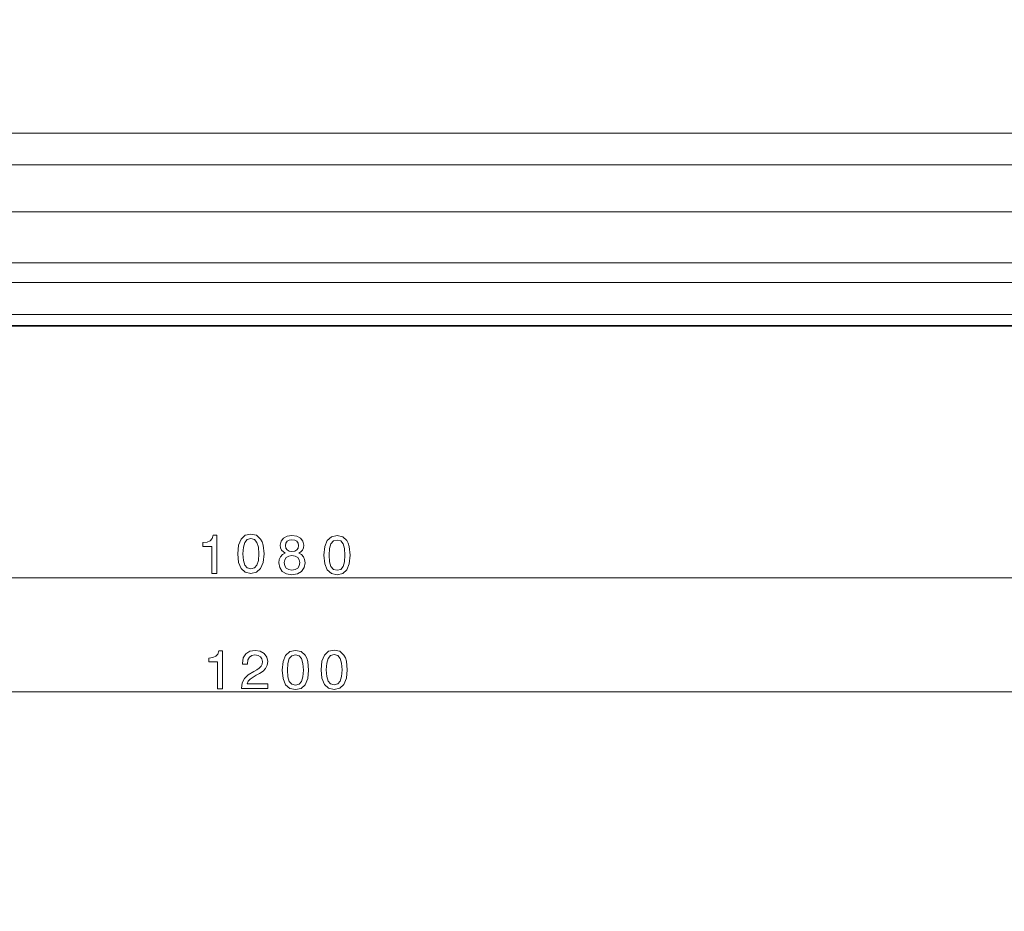
# Model space of a CAD drawing. Units: centimetres. Extents: x -90 to 90, y -148 to 149.
# Drawn here: x -8 to 43, y 5 to 51 of the extents above; entities that cross this region are included whole.
import ezdxf
from ezdxf.lldxf.tags import DXFTag

# ---------------------------------------------------------------- set-up
doc = ezdxf.new("R2010")
doc.units = ezdxf.units.CM
doc.header["$MEASUREMENT"] = 0
doc.layers.add('Quote numeri', color=7, linetype='Continuous')
tags = doc.linetypes.add('New Line52', pattern=[15, 12, -3]).pattern_tags.tags
tags[6:7] = [DXFTag(74, 4), DXFTag(75, 0), DXFTag(340, '0'), DXFTag(46, 1.0), DXFTag(50, 0.0), DXFTag(44, 0.0), DXFTag(45, 0.0)]
tags[4:5] = [DXFTag(74, 4), DXFTag(75, 0), DXFTag(340, '0'), DXFTag(46, 1.0), DXFTag(50, 0.0), DXFTag(44, 0.0), DXFTag(45, 0.0)]
tags = doc.linetypes.add('New Line84', pattern=[15, 12, -3]).pattern_tags.tags
tags[6:7] = [DXFTag(74, 4), DXFTag(75, 0), DXFTag(340, '0'), DXFTag(46, 1.0), DXFTag(50, 0.0), DXFTag(44, 0.0), DXFTag(45, 0.0)]
tags[4:5] = [DXFTag(74, 4), DXFTag(75, 0), DXFTag(340, '0'), DXFTag(46, 1.0), DXFTag(50, 0.0), DXFTag(44, 0.0), DXFTag(45, 0.0)]

msp = doc.modelspace()

# ---------------------------------------------------------------- linework, layer by layer
at = {"layer": 'Quote numeri', "color": 253, "lineweight": 9}
msp.add_open_spline([(89.99967, -148.49794), (89.99967, -148.49794), (89.99967, -135.99794), (89.99967, -135.99794), (89.99967, -135.99794), (89.99967, -135.99794), (-85.00031, -135.99794), (-85.00031, -135.99794), (-85.00031, -135.99794), (-85.00031, -135.99794), (-90.00031, -135.99794), (-90.00031, -135.99794), (-90.00031, -135.99794), (-90.00031, -135.99794), (-90.00031, 126.00204), (-90.00031, 126.00204), (-90.00031, 126.00204), (-90.00031, 126.00204), (-85.00031, 126.00204), (-85.00031, 126.00204), (-85.00031, 126.00204), (-85.00031, 126.00204), (89.99967, 126.00204), (89.99967, 126.00204), (89.99967, 126.00204), (89.99967, 126.00204), (89.99967, 148.50204), (89.99967, 148.50204)], degree=3, knots=[0, 0, 0, 0, 0.14285714, 0.14285714, 0.14285714, 0.14285714, 0.28571429, 0.28571429, 0.28571429, 0.28571429, 0.42857143, 0.42857143, 0.42857143, 0.42857143, 0.57142857, 0.57142857, 0.57142857, 0.57142857, 0.71428571, 0.71428571, 0.71428571, 0.71428571, 0.85714286, 0.85714286, 0.85714286, 0.85714286, 1, 1, 1, 1], dxfattribs=at)
at = {"layer": 'Quote numeri', "lineweight": 13}
for points in [[(-45.21377, 44.83205), (-45.21377, 44.83205), (56.25036, 44.83205), (56.25036, 44.83205)], [(-46.15711, 43.20653), (-46.15711, 43.20653), (56.94771, 43.20653), (56.94771, 43.20653)], [(60.06131, 38.15918), (60.06131, 38.15918), (-49.22291, 38.15918), (-49.22291, 38.15918)], [(60.06131, 37.14289), (60.06131, 37.14289), (-49.27275, 37.14289), (-49.27275, 37.14289)], [(-52.6751, 35.49432), (-52.6751, 35.49432), (63.46367, 35.49432), (63.46367, 35.49432)], [(-53.26184, 16.0511), (-53.26184, 16.0511), (63.99634, 16.0511), (63.99634, 16.0511)]]:
    msp.add_open_spline(points, degree=3, dxfattribs=at)
at = {"layer": 'Quote numeri', "linetype": 'New Line84', "lineweight": 13}
msp.add_open_spline([(58.17091, 40.78708), (58.17091, 40.78708), (-47.05642, 40.78708), (-47.05642, 40.78708)], degree=3, dxfattribs=at)
at = {"layer": 'Quote numeri', "lineweight": 35}
msp.add_open_spline([(-52.6751, 34.90758), (-52.6751, 34.90758), (63.46367, 34.90758), (63.46367, 34.90758)], degree=3, dxfattribs=at)
at = {"layer": 'Quote numeri', "linetype": 'New Line52', "lineweight": 13}
msp.add_open_spline([(-30.5972, 34.90791), (-30.5972, 34.90791), (41.53007, 34.90791), (41.53007, 34.90791)], degree=3, dxfattribs=at)
at = {"layer": 'Quote numeri', "color": 34, "lineweight": 13}
for points, knots in [([(1.91004, 22.14451), (1.91004, 22.14451), (2.16645, 22.14451), (2.16645, 22.14451), (2.16645, 22.14451), (2.16645, 22.14451), (2.16645, 24.11439), (2.16645, 24.11439), (2.16645, 24.11439), (2.16645, 24.11439), (1.97483, 24.11439), (1.97483, 24.11439), (1.97483, 24.11439), (1.97483, 24.11439), (1.92412, 23.94251), (1.92412, 23.94251), (1.92412, 23.94251), (1.92412, 23.94251), (1.82265, 23.82696), (1.82265, 23.82696), (1.82265, 23.82696), (1.82265, 23.82696), (1.66766, 23.75931), (1.66766, 23.75931), (1.66766, 23.75931), (1.66766, 23.75931), (1.45349, 23.73676), (1.45349, 23.73676), (1.45349, 23.73676), (1.45349, 23.73676), (1.45349, 23.53667), (1.45349, 23.53667), (1.45349, 23.53667), (1.45349, 23.53667), (1.91004, 23.53667), (1.91004, 23.53667), (1.91004, 23.53667), (1.91004, 23.53667), (1.91004, 22.14451), (1.91004, 22.14451)], [0, 0, 0, 0, 0.1, 0.1, 0.1, 0.1, 0.2, 0.2, 0.2, 0.2, 0.3, 0.3, 0.3, 0.3, 0.4, 0.4, 0.4, 0.4, 0.5, 0.5, 0.5, 0.5, 0.6, 0.6, 0.6, 0.6, 0.7, 0.7, 0.7, 0.7, 0.8, 0.8, 0.8, 0.8, 0.9, 0.9, 0.9, 0.9, 1, 1, 1, 1]), ([(3.24546, 23.16015), (3.24546, 23.16015), (3.28775, 22.71767), (3.28775, 22.71767), (3.28775, 22.71767), (3.28775, 22.71767), (3.42019, 22.40208), (3.42019, 22.40208), (3.42019, 22.40208), (3.42019, 22.40208), (3.63156, 22.21041), (3.63156, 22.21041), (3.63156, 22.21041), (3.63156, 22.21041), (3.92465, 22.14842), (3.92465, 22.14842), (3.92465, 22.14842), (3.92465, 22.14842), (4.21494, 22.21041), (4.21494, 22.21041), (4.21494, 22.21041), (4.21494, 22.21041), (4.42625, 22.40208), (4.42625, 22.40208), (4.42625, 22.40208), (4.42625, 22.40208), (4.55589, 22.71767), (4.55589, 22.71767), (4.55589, 22.71767), (4.55589, 22.71767), (4.60099, 23.16015), (4.60099, 23.16015), (4.60099, 23.16015), (4.60099, 23.16015), (4.55589, 23.59976), (4.55589, 23.59976), (4.55589, 23.59976), (4.55589, 23.59976), (4.50237, 23.7745), (4.50237, 23.7745), (4.50237, 23.7745), (4.50237, 23.7745), (4.42625, 23.91821), (4.42625, 23.91821), (4.42625, 23.91821), (4.42625, 23.91821), (4.21494, 24.10989), (4.21494, 24.10989), (4.21494, 24.10989), (4.21494, 24.10989), (3.92465, 24.17468), (3.92465, 24.17468), (3.92465, 24.17468), (3.92465, 24.17468), (3.63156, 24.10989), (3.63156, 24.10989), (3.63156, 24.10989), (3.63156, 24.10989), (3.42019, 23.91541), (3.42019, 23.91541), (3.42019, 23.91541), (3.42019, 23.91541), (3.28775, 23.59976), (3.28775, 23.59976), (3.28775, 23.59976), (3.28775, 23.59976), (3.24546, 23.16015), (3.24546, 23.16015)], [0, 0, 0, 0, 0.05882353, 0.05882353, 0.05882353, 0.05882353, 0.11764706, 0.11764706, 0.11764706, 0.11764706, 0.17647059, 0.17647059, 0.17647059, 0.17647059, 0.23529412, 0.23529412, 0.23529412, 0.23529412, 0.29411765, 0.29411765, 0.29411765, 0.29411765, 0.35294118, 0.35294118, 0.35294118, 0.35294118, 0.41176471, 0.41176471, 0.41176471, 0.41176471, 0.47058824, 0.47058824, 0.47058824, 0.47058824, 0.52941176, 0.52941176, 0.52941176, 0.52941176, 0.58823529, 0.58823529, 0.58823529, 0.58823529, 0.64705882, 0.64705882, 0.64705882, 0.64705882, 0.70588235, 0.70588235, 0.70588235, 0.70588235, 0.76470588, 0.76470588, 0.76470588, 0.76470588, 0.82352941, 0.82352941, 0.82352941, 0.82352941, 0.88235294, 0.88235294, 0.88235294, 0.88235294, 0.94117647, 0.94117647, 0.94117647, 0.94117647, 1, 1, 1, 1]), ([(3.516, 23.16015), (3.516, 23.16015), (3.53855, 23.50115), (3.53855, 23.50115), (3.53855, 23.50115), (3.53855, 23.50115), (3.60901, 23.74634), (3.60901, 23.74634), (3.60901, 23.74634), (3.60901, 23.74634), (3.73584, 23.89005), (3.73584, 23.89005), (3.73584, 23.89005), (3.73584, 23.89005), (3.92465, 23.94076), (3.92465, 23.94076), (3.92465, 23.94076), (3.92465, 23.94076), (4.11066, 23.89005), (4.11066, 23.89005), (4.11066, 23.89005), (4.11066, 23.89005), (4.23744, 23.74634), (4.23744, 23.74634), (4.23744, 23.74634), (4.23744, 23.74634), (4.30789, 23.50115), (4.30789, 23.50115), (4.30789, 23.50115), (4.30789, 23.50115), (4.33044, 23.16015), (4.33044, 23.16015), (4.33044, 23.16015), (4.33044, 23.16015), (4.30789, 22.81634), (4.30789, 22.81634), (4.30789, 22.81634), (4.30789, 22.81634), (4.23744, 22.57115), (4.23744, 22.57115), (4.23744, 22.57115), (4.23744, 22.57115), (4.11066, 22.42744), (4.11066, 22.42744), (4.11066, 22.42744), (4.11066, 22.42744), (3.92465, 22.37953), (3.92465, 22.37953), (3.92465, 22.37953), (3.92465, 22.37953), (3.73584, 22.42744), (3.73584, 22.42744), (3.73584, 22.42744), (3.73584, 22.42744), (3.60901, 22.57115), (3.60901, 22.57115), (3.60901, 22.57115), (3.60901, 22.57115), (3.53855, 22.81634), (3.53855, 22.81634), (3.53855, 22.81634), (3.53855, 22.81634), (3.516, 23.16015), (3.516, 23.16015)], [0, 0, 0, 0, 0.0625, 0.0625, 0.0625, 0.0625, 0.125, 0.125, 0.125, 0.125, 0.1875, 0.1875, 0.1875, 0.1875, 0.25, 0.25, 0.25, 0.25, 0.3125, 0.3125, 0.3125, 0.3125, 0.375, 0.375, 0.375, 0.375, 0.4375, 0.4375, 0.4375, 0.4375, 0.5, 0.5, 0.5, 0.5, 0.5625, 0.5625, 0.5625, 0.5625, 0.625, 0.625, 0.625, 0.625, 0.6875, 0.6875, 0.6875, 0.6875, 0.75, 0.75, 0.75, 0.75, 0.8125, 0.8125, 0.8125, 0.8125, 0.875, 0.875, 0.875, 0.875, 0.9375, 0.9375, 0.9375, 0.9375, 1, 1, 1, 1]), ([(5.6909, 23.19282), (5.6909, 23.19282), (5.54719, 23.11395), (5.54719, 23.11395), (5.54719, 23.11395), (5.54719, 23.11395), (5.44857, 23.00401), (5.44857, 23.00401), (5.44857, 23.00401), (5.44857, 23.00401), (5.38659, 22.86596), (5.38659, 22.86596), (5.38659, 22.86596), (5.38659, 22.86596), (5.36684, 22.69964), (5.36684, 22.69964), (5.36684, 22.69964), (5.36684, 22.69964), (5.41194, 22.44884), (5.41194, 22.44884), (5.41194, 22.44884), (5.41194, 22.44884), (5.54158, 22.25441), (5.54158, 22.25441), (5.54158, 22.25441), (5.54158, 22.25441), (5.75294, 22.13039), (5.75294, 22.13039), (5.75294, 22.13039), (5.75294, 22.13039), (6.04037, 22.08248), (6.04037, 22.08248), (6.04037, 22.08248), (6.04037, 22.08248), (6.325, 22.13039), (6.325, 22.13039), (6.325, 22.13039), (6.325, 22.13039), (6.53636, 22.25441), (6.53636, 22.25441), (6.53636, 22.25441), (6.53636, 22.25441), (6.666, 22.44884), (6.666, 22.44884), (6.666, 22.44884), (6.666, 22.44884), (6.7139, 22.69964), (6.7139, 22.69964), (6.7139, 22.69964), (6.7139, 22.69964), (6.69135, 22.86596), (6.69135, 22.86596), (6.69135, 22.86596), (6.69135, 22.86596), (6.63217, 23.00401), (6.63217, 23.00401), (6.63217, 23.00401), (6.63217, 23.00401), (6.53075, 23.11395), (6.53075, 23.11395), (6.53075, 23.11395), (6.53075, 23.11395), (6.38984, 23.19282), (6.38984, 23.19282), (6.38984, 23.19282), (6.38984, 23.19282), (6.50254, 23.26047), (6.50254, 23.26047), (6.50254, 23.26047), (6.50254, 23.26047), (6.58146, 23.35348), (6.58146, 23.35348), (6.58146, 23.35348), (6.58146, 23.35348), (6.62937, 23.46617), (6.62937, 23.46617), (6.62937, 23.46617), (6.62937, 23.46617), (6.64625, 23.60428), (6.64625, 23.60428), (6.64625, 23.60428), (6.64625, 23.60428), (6.60121, 23.80437), (6.60121, 23.80437), (6.60121, 23.80437), (6.60121, 23.80437), (6.48285, 23.96502), (6.48285, 23.96502), (6.48285, 23.96502), (6.48285, 23.96502), (6.29117, 24.0693), (6.29117, 24.0693), (6.29117, 24.0693), (6.29117, 24.0693), (6.04037, 24.10874), (6.04037, 24.10874), (6.04037, 24.10874), (6.04037, 24.10874), (5.78671, 24.0693), (5.78671, 24.0693), (5.78671, 24.0693), (5.78671, 24.0693), (5.59509, 23.96502), (5.59509, 23.96502), (5.59509, 23.96502), (5.59509, 23.96502), (5.47393, 23.80437), (5.47393, 23.80437), (5.47393, 23.80437), (5.47393, 23.80437), (5.43163, 23.60428), (5.43163, 23.60428), (5.43163, 23.60428), (5.43163, 23.60428), (5.44577, 23.46617), (5.44577, 23.46617), (5.44577, 23.46617), (5.44577, 23.46617), (5.49367, 23.35348), (5.49367, 23.35348), (5.49367, 23.35348), (5.49367, 23.35348), (5.6909, 23.19282), (5.6909, 23.19282)], [0, 0, 0, 0, 0.03225806, 0.03225806, 0.03225806, 0.03225806, 0.06451613, 0.06451613, 0.06451613, 0.06451613, 0.09677419, 0.09677419, 0.09677419, 0.09677419, 0.12903226, 0.12903226, 0.12903226, 0.12903226, 0.16129032, 0.16129032, 0.16129032, 0.16129032, 0.19354839, 0.19354839, 0.19354839, 0.19354839, 0.22580645, 0.22580645, 0.22580645, 0.22580645, 0.25806452, 0.25806452, 0.25806452, 0.25806452, 0.29032258, 0.29032258, 0.29032258, 0.29032258, 0.32258065, 0.32258065, 0.32258065, 0.32258065, 0.35483871, 0.35483871, 0.35483871, 0.35483871, 0.38709677, 0.38709677, 0.38709677, 0.38709677, 0.41935484, 0.41935484, 0.41935484, 0.41935484, 0.4516129, 0.4516129, 0.4516129, 0.4516129, 0.48387097, 0.48387097, 0.48387097, 0.48387097, 0.51612903, 0.51612903, 0.51612903, 0.51612903, 0.5483871, 0.5483871, 0.5483871, 0.5483871, 0.58064516, 0.58064516, 0.58064516, 0.58064516, 0.61290323, 0.61290323, 0.61290323, 0.61290323, 0.64516129, 0.64516129, 0.64516129, 0.64516129, 0.67741935, 0.67741935, 0.67741935, 0.67741935, 0.70967742, 0.70967742, 0.70967742, 0.70967742, 0.74193548, 0.74193548, 0.74193548, 0.74193548, 0.77419355, 0.77419355, 0.77419355, 0.77419355, 0.80645161, 0.80645161, 0.80645161, 0.80645161, 0.83870968, 0.83870968, 0.83870968, 0.83870968, 0.87096774, 0.87096774, 0.87096774, 0.87096774, 0.90322581, 0.90322581, 0.90322581, 0.90322581, 0.93548387, 0.93548387, 0.93548387, 0.93548387, 0.96774194, 0.96774194, 0.96774194, 0.96774194, 1, 1, 1, 1]), ([(5.69937, 23.58173), (5.69937, 23.58173), (5.72192, 23.70575), (5.72192, 23.70575), (5.72192, 23.70575), (5.72192, 23.70575), (5.78957, 23.80156), (5.78957, 23.80156), (5.78957, 23.80156), (5.78957, 23.80156), (5.89666, 23.86074), (5.89666, 23.86074), (5.89666, 23.86074), (5.89666, 23.86074), (6.04037, 23.88329), (6.04037, 23.88329), (6.04037, 23.88329), (6.04037, 23.88329), (6.18128, 23.86074), (6.18128, 23.86074), (6.18128, 23.86074), (6.18128, 23.86074), (6.28837, 23.80156), (6.28837, 23.80156), (6.28837, 23.80156), (6.28837, 23.80156), (6.35602, 23.70575), (6.35602, 23.70575), (6.35602, 23.70575), (6.35602, 23.70575), (6.38137, 23.58173), (6.38137, 23.58173), (6.38137, 23.58173), (6.38137, 23.58173), (6.35602, 23.4549), (6.35602, 23.4549), (6.35602, 23.4549), (6.35602, 23.4549), (6.28837, 23.35628), (6.28837, 23.35628), (6.28837, 23.35628), (6.28837, 23.35628), (6.18128, 23.29149), (6.18128, 23.29149), (6.18128, 23.29149), (6.18128, 23.29149), (6.04037, 23.27175), (6.04037, 23.27175), (6.04037, 23.27175), (6.04037, 23.27175), (5.89666, 23.2943), (5.89666, 23.2943), (5.89666, 23.2943), (5.89666, 23.2943), (5.78957, 23.35628), (5.78957, 23.35628), (5.78957, 23.35628), (5.78957, 23.35628), (5.72192, 23.4549), (5.72192, 23.4549), (5.72192, 23.4549), (5.72192, 23.4549), (5.69937, 23.58173), (5.69937, 23.58173)], [0, 0, 0, 0, 0.0625, 0.0625, 0.0625, 0.0625, 0.125, 0.125, 0.125, 0.125, 0.1875, 0.1875, 0.1875, 0.1875, 0.25, 0.25, 0.25, 0.25, 0.3125, 0.3125, 0.3125, 0.3125, 0.375, 0.375, 0.375, 0.375, 0.4375, 0.4375, 0.4375, 0.4375, 0.5, 0.5, 0.5, 0.5, 0.5625, 0.5625, 0.5625, 0.5625, 0.625, 0.625, 0.625, 0.625, 0.6875, 0.6875, 0.6875, 0.6875, 0.75, 0.75, 0.75, 0.75, 0.8125, 0.8125, 0.8125, 0.8125, 0.875, 0.875, 0.875, 0.875, 0.9375, 0.9375, 0.9375, 0.9375, 1, 1, 1, 1]), ([(7.68207, 23.08801), (7.68207, 23.08801), (7.72436, 22.64553), (7.72436, 22.64553), (7.72436, 22.64553), (7.72436, 22.64553), (7.8568, 22.32994), (7.8568, 22.32994), (7.8568, 22.32994), (7.8568, 22.32994), (8.06817, 22.13827), (8.06817, 22.13827), (8.06817, 22.13827), (8.06817, 22.13827), (8.36126, 22.07628), (8.36126, 22.07628), (8.36126, 22.07628), (8.36126, 22.07628), (8.65155, 22.13827), (8.65155, 22.13827), (8.65155, 22.13827), (8.65155, 22.13827), (8.86292, 22.32994), (8.86292, 22.32994), (8.86292, 22.32994), (8.86292, 22.32994), (8.9925, 22.64553), (8.9925, 22.64553), (8.9925, 22.64553), (8.9925, 22.64553), (9.0376, 23.08801), (9.0376, 23.08801), (9.0376, 23.08801), (9.0376, 23.08801), (8.9925, 23.52762), (8.9925, 23.52762), (8.9925, 23.52762), (8.9925, 23.52762), (8.93898, 23.70236), (8.93898, 23.70236), (8.93898, 23.70236), (8.93898, 23.70236), (8.86292, 23.84607), (8.86292, 23.84607), (8.86292, 23.84607), (8.86292, 23.84607), (8.65155, 24.03775), (8.65155, 24.03775), (8.65155, 24.03775), (8.65155, 24.03775), (8.36126, 24.10254), (8.36126, 24.10254), (8.36126, 24.10254), (8.36126, 24.10254), (8.06817, 24.03775), (8.06817, 24.03775), (8.06817, 24.03775), (8.06817, 24.03775), (7.8568, 23.84327), (7.8568, 23.84327), (7.8568, 23.84327), (7.8568, 23.84327), (7.72436, 23.52762), (7.72436, 23.52762), (7.72436, 23.52762), (7.72436, 23.52762), (7.68207, 23.08801), (7.68207, 23.08801)], [0, 0, 0, 0, 0.05882353, 0.05882353, 0.05882353, 0.05882353, 0.11764706, 0.11764706, 0.11764706, 0.11764706, 0.17647059, 0.17647059, 0.17647059, 0.17647059, 0.23529412, 0.23529412, 0.23529412, 0.23529412, 0.29411765, 0.29411765, 0.29411765, 0.29411765, 0.35294118, 0.35294118, 0.35294118, 0.35294118, 0.41176471, 0.41176471, 0.41176471, 0.41176471, 0.47058824, 0.47058824, 0.47058824, 0.47058824, 0.52941176, 0.52941176, 0.52941176, 0.52941176, 0.58823529, 0.58823529, 0.58823529, 0.58823529, 0.64705882, 0.64705882, 0.64705882, 0.64705882, 0.70588235, 0.70588235, 0.70588235, 0.70588235, 0.76470588, 0.76470588, 0.76470588, 0.76470588, 0.82352941, 0.82352941, 0.82352941, 0.82352941, 0.88235294, 0.88235294, 0.88235294, 0.88235294, 0.94117647, 0.94117647, 0.94117647, 0.94117647, 1, 1, 1, 1]), ([(7.95261, 23.08801), (7.95261, 23.08801), (7.97516, 23.42901), (7.97516, 23.42901), (7.97516, 23.42901), (7.97516, 23.42901), (8.04562, 23.6742), (8.04562, 23.6742), (8.04562, 23.6742), (8.04562, 23.6742), (8.17245, 23.81791), (8.17245, 23.81791), (8.17245, 23.81791), (8.17245, 23.81791), (8.36126, 23.86862), (8.36126, 23.86862), (8.36126, 23.86862), (8.36126, 23.86862), (8.54727, 23.81791), (8.54727, 23.81791), (8.54727, 23.81791), (8.54727, 23.81791), (8.67405, 23.6742), (8.67405, 23.6742), (8.67405, 23.6742), (8.67405, 23.6742), (8.7445, 23.42901), (8.7445, 23.42901), (8.7445, 23.42901), (8.7445, 23.42901), (8.76705, 23.08801), (8.76705, 23.08801), (8.76705, 23.08801), (8.76705, 23.08801), (8.7445, 22.7442), (8.7445, 22.7442), (8.7445, 22.7442), (8.7445, 22.7442), (8.67405, 22.49901), (8.67405, 22.49901), (8.67405, 22.49901), (8.67405, 22.49901), (8.54727, 22.3553), (8.54727, 22.3553), (8.54727, 22.3553), (8.54727, 22.3553), (8.36126, 22.30739), (8.36126, 22.30739), (8.36126, 22.30739), (8.36126, 22.30739), (8.17245, 22.3553), (8.17245, 22.3553), (8.17245, 22.3553), (8.17245, 22.3553), (8.04562, 22.49901), (8.04562, 22.49901), (8.04562, 22.49901), (8.04562, 22.49901), (7.97516, 22.7442), (7.97516, 22.7442), (7.97516, 22.7442), (7.97516, 22.7442), (7.95261, 23.08801), (7.95261, 23.08801)], [0, 0, 0, 0, 0.0625, 0.0625, 0.0625, 0.0625, 0.125, 0.125, 0.125, 0.125, 0.1875, 0.1875, 0.1875, 0.1875, 0.25, 0.25, 0.25, 0.25, 0.3125, 0.3125, 0.3125, 0.3125, 0.375, 0.375, 0.375, 0.375, 0.4375, 0.4375, 0.4375, 0.4375, 0.5, 0.5, 0.5, 0.5, 0.5625, 0.5625, 0.5625, 0.5625, 0.625, 0.625, 0.625, 0.625, 0.6875, 0.6875, 0.6875, 0.6875, 0.75, 0.75, 0.75, 0.75, 0.8125, 0.8125, 0.8125, 0.8125, 0.875, 0.875, 0.875, 0.875, 0.9375, 0.9375, 0.9375, 0.9375, 1, 1, 1, 1]), ([(5.63739, 22.7053), (5.63739, 22.7053), (5.66274, 22.85468), (5.66274, 22.85468), (5.66274, 22.85468), (5.66274, 22.85468), (5.74447, 22.96738), (5.74447, 22.96738), (5.74447, 22.96738), (5.74447, 22.96738), (5.8713, 23.04064), (5.8713, 23.04064), (5.8713, 23.04064), (5.8713, 23.04064), (6.04037, 23.06605), (6.04037, 23.06605), (6.04037, 23.06605), (6.04037, 23.06605), (6.20664, 23.04064), (6.20664, 23.04064), (6.20664, 23.04064), (6.20664, 23.04064), (6.33347, 22.96738), (6.33347, 22.96738), (6.33347, 22.96738), (6.33347, 22.96738), (6.4152, 22.85468), (6.4152, 22.85468), (6.4152, 22.85468), (6.4152, 22.85468), (6.44336, 22.7053), (6.44336, 22.7053), (6.44336, 22.7053), (6.44336, 22.7053), (6.4152, 22.54465), (6.4152, 22.54465), (6.4152, 22.54465), (6.4152, 22.54465), (6.33347, 22.42348), (6.33347, 22.42348), (6.33347, 22.42348), (6.33347, 22.42348), (6.20664, 22.34456), (6.20664, 22.34456), (6.20664, 22.34456), (6.20664, 22.34456), (6.04037, 22.3192), (6.04037, 22.3192), (6.04037, 22.3192), (6.04037, 22.3192), (5.8713, 22.34456), (5.8713, 22.34456), (5.8713, 22.34456), (5.8713, 22.34456), (5.74447, 22.42348), (5.74447, 22.42348), (5.74447, 22.42348), (5.74447, 22.42348), (5.66274, 22.54465), (5.66274, 22.54465), (5.66274, 22.54465), (5.66274, 22.54465), (5.63739, 22.7053), (5.63739, 22.7053)], [0, 0, 0, 0, 0.0625, 0.0625, 0.0625, 0.0625, 0.125, 0.125, 0.125, 0.125, 0.1875, 0.1875, 0.1875, 0.1875, 0.25, 0.25, 0.25, 0.25, 0.3125, 0.3125, 0.3125, 0.3125, 0.375, 0.375, 0.375, 0.375, 0.4375, 0.4375, 0.4375, 0.4375, 0.5, 0.5, 0.5, 0.5, 0.5625, 0.5625, 0.5625, 0.5625, 0.625, 0.625, 0.625, 0.625, 0.6875, 0.6875, 0.6875, 0.6875, 0.75, 0.75, 0.75, 0.75, 0.8125, 0.8125, 0.8125, 0.8125, 0.875, 0.875, 0.875, 0.875, 0.9375, 0.9375, 0.9375, 0.9375, 1, 1, 1, 1])]:
    msp.add_open_spline(points, degree=3, knots=knots, dxfattribs=at)
msp.add_open_spline([(-47.38234, 21.92169), (-47.38234, 21.92169), (57.98198, 21.92169), (57.98198, 21.92169)], degree=3, dxfattribs=at)
at = {"layer": 'Quote numeri', "lineweight": 13}
for points, knots in [([(2.20927, 16.19389), (2.20927, 16.19389), (2.46568, 16.19389), (2.46568, 16.19389), (2.46568, 16.19389), (2.46568, 16.19389), (2.46568, 18.16382), (2.46568, 18.16382), (2.46568, 18.16382), (2.46568, 18.16382), (2.27406, 18.16382), (2.27406, 18.16382), (2.27406, 18.16382), (2.27406, 18.16382), (2.22335, 17.99189), (2.22335, 17.99189), (2.22335, 17.99189), (2.22335, 17.99189), (2.12187, 17.87634), (2.12187, 17.87634), (2.12187, 17.87634), (2.12187, 17.87634), (1.96688, 17.80869), (1.96688, 17.80869), (1.96688, 17.80869), (1.96688, 17.80869), (1.75271, 17.78614), (1.75271, 17.78614), (1.75271, 17.78614), (1.75271, 17.78614), (1.75271, 17.58605), (1.75271, 17.58605), (1.75271, 17.58605), (1.75271, 17.58605), (2.20927, 17.58605), (2.20927, 17.58605), (2.20927, 17.58605), (2.20927, 17.58605), (2.20927, 16.19389), (2.20927, 16.19389)], [0, 0, 0, 0, 0.1, 0.1, 0.1, 0.1, 0.2, 0.2, 0.2, 0.2, 0.3, 0.3, 0.3, 0.3, 0.4, 0.4, 0.4, 0.4, 0.5, 0.5, 0.5, 0.5, 0.6, 0.6, 0.6, 0.6, 0.7, 0.7, 0.7, 0.7, 0.8, 0.8, 0.8, 0.8, 0.9, 0.9, 0.9, 0.9, 1, 1, 1, 1]), ([(3.44329, 16.21397), (3.44329, 16.21397), (4.78755, 16.21397), (4.78755, 16.21397), (4.78755, 16.21397), (4.78755, 16.21397), (4.78755, 16.4563), (4.78755, 16.4563), (4.78755, 16.4563), (4.78755, 16.4563), (3.72511, 16.4563), (3.72511, 16.4563), (3.72511, 16.4563), (3.72511, 16.4563), (3.78429, 16.58874), (3.78429, 16.58874), (3.78429, 16.58874), (3.78429, 16.58874), (3.88571, 16.69869), (3.88571, 16.69869), (3.88571, 16.69869), (3.88571, 16.69869), (4.19855, 16.89878), (4.19855, 16.89878), (4.19855, 16.89878), (4.19855, 16.89878), (4.36482, 16.98331), (4.36482, 16.98331), (4.36482, 16.98331), (4.36482, 16.98331), (4.55083, 17.10448), (4.55083, 17.10448), (4.55083, 17.10448), (4.55083, 17.10448), (4.68327, 17.24539), (4.68327, 17.24539), (4.68327, 17.24539), (4.68327, 17.24539), (4.75933, 17.41165), (4.75933, 17.41165), (4.75933, 17.41165), (4.75933, 17.41165), (4.78755, 17.60047), (4.78755, 17.60047), (4.78755, 17.60047), (4.78755, 17.60047), (4.73964, 17.83719), (4.73964, 17.83719), (4.73964, 17.83719), (4.73964, 17.83719), (4.6072, 18.0232), (4.6072, 18.0232), (4.6072, 18.0232), (4.6072, 18.0232), (4.40425, 18.14156), (4.40425, 18.14156), (4.40425, 18.14156), (4.40425, 18.14156), (4.14218, 18.18385), (4.14218, 18.18385), (4.14218, 18.18385), (4.14218, 18.18385), (3.87163, 18.13595), (3.87163, 18.13595), (3.87163, 18.13595), (3.87163, 18.13595), (3.66593, 18.00345), (3.66593, 18.00345), (3.66593, 18.00345), (3.66593, 18.00345), (3.53344, 17.79209), (3.53344, 17.79209), (3.53344, 17.79209), (3.53344, 17.79209), (3.48839, 17.51313), (3.48839, 17.51313), (3.48839, 17.51313), (3.48839, 17.51313), (3.48839, 17.47364), (3.48839, 17.47364), (3.48839, 17.47364), (3.48839, 17.47364), (3.7448, 17.47364), (3.7448, 17.47364), (3.7448, 17.47364), (3.7448, 17.47364), (3.7448, 17.49619), (3.7448, 17.49619), (3.7448, 17.49619), (3.7448, 17.49619), (3.77016, 17.68786), (3.77016, 17.68786), (3.77016, 17.68786), (3.77016, 17.68786), (3.84628, 17.82877), (3.84628, 17.82877), (3.84628, 17.82877), (3.84628, 17.82877), (3.96744, 17.91892), (3.96744, 17.91892), (3.96744, 17.91892), (3.96744, 17.91892), (4.1281, 17.94994), (4.1281, 17.94994), (4.1281, 17.94994), (4.1281, 17.94994), (4.29156, 17.92178), (4.29156, 17.92178), (4.29156, 17.92178), (4.29156, 17.92178), (4.41272, 17.85132), (4.41272, 17.85132), (4.41272, 17.85132), (4.41272, 17.85132), (4.49165, 17.74138), (4.49165, 17.74138), (4.49165, 17.74138), (4.49165, 17.74138), (4.51981, 17.60333), (4.51981, 17.60333), (4.51981, 17.60333), (4.51981, 17.60333), (4.50006, 17.47364), (4.50006, 17.47364), (4.50006, 17.47364), (4.50006, 17.47364), (4.44655, 17.36375), (4.44655, 17.36375), (4.44655, 17.36375), (4.44655, 17.36375), (4.35635, 17.26794), (4.35635, 17.26794), (4.35635, 17.26794), (4.35635, 17.26794), (4.23238, 17.1834), (4.23238, 17.1834), (4.23238, 17.1834), (4.23238, 17.1834), (4.06611, 17.0932), (4.06611, 17.0932), (4.06611, 17.0932), (4.06611, 17.0932), (3.7899, 16.91847), (3.7899, 16.91847), (3.7899, 16.91847), (3.7899, 16.91847), (3.59548, 16.73251), (3.59548, 16.73251), (3.59548, 16.73251), (3.59548, 16.73251), (3.47992, 16.50707), (3.47992, 16.50707), (3.47992, 16.50707), (3.47992, 16.50707), (3.44329, 16.22239), (3.44329, 16.22239), (3.44329, 16.22239), (3.44329, 16.22239), (3.44329, 16.21397), (3.44329, 16.21397)], [0, 0, 0, 0, 0.025, 0.025, 0.025, 0.025, 0.05, 0.05, 0.05, 0.05, 0.075, 0.075, 0.075, 0.075, 0.1, 0.1, 0.1, 0.1, 0.125, 0.125, 0.125, 0.125, 0.15, 0.15, 0.15, 0.15, 0.175, 0.175, 0.175, 0.175, 0.2, 0.2, 0.2, 0.2, 0.225, 0.225, 0.225, 0.225, 0.25, 0.25, 0.25, 0.25, 0.275, 0.275, 0.275, 0.275, 0.3, 0.3, 0.3, 0.3, 0.325, 0.325, 0.325, 0.325, 0.35, 0.35, 0.35, 0.35, 0.375, 0.375, 0.375, 0.375, 0.4, 0.4, 0.4, 0.4, 0.425, 0.425, 0.425, 0.425, 0.45, 0.45, 0.45, 0.45, 0.475, 0.475, 0.475, 0.475, 0.5, 0.5, 0.5, 0.5, 0.525, 0.525, 0.525, 0.525, 0.55, 0.55, 0.55, 0.55, 0.575, 0.575, 0.575, 0.575, 0.6, 0.6, 0.6, 0.6, 0.625, 0.625, 0.625, 0.625, 0.65, 0.65, 0.65, 0.65, 0.675, 0.675, 0.675, 0.675, 0.7, 0.7, 0.7, 0.7, 0.725, 0.725, 0.725, 0.725, 0.75, 0.75, 0.75, 0.75, 0.775, 0.775, 0.775, 0.775, 0.8, 0.8, 0.8, 0.8, 0.825, 0.825, 0.825, 0.825, 0.85, 0.85, 0.85, 0.85, 0.875, 0.875, 0.875, 0.875, 0.9, 0.9, 0.9, 0.9, 0.925, 0.925, 0.925, 0.925, 0.95, 0.95, 0.95, 0.95, 0.975, 0.975, 0.975, 0.975, 1, 1, 1, 1]), ([(5.5394, 17.16932), (5.5394, 17.16932), (5.58169, 16.72685), (5.58169, 16.72685), (5.58169, 16.72685), (5.58169, 16.72685), (5.71413, 16.4112), (5.71413, 16.4112), (5.71413, 16.4112), (5.71413, 16.4112), (5.9255, 16.21958), (5.9255, 16.21958), (5.9255, 16.21958), (5.9255, 16.21958), (6.21859, 16.1576), (6.21859, 16.1576), (6.21859, 16.1576), (6.21859, 16.1576), (6.50888, 16.21958), (6.50888, 16.21958), (6.50888, 16.21958), (6.50888, 16.21958), (6.72025, 16.4112), (6.72025, 16.4112), (6.72025, 16.4112), (6.72025, 16.4112), (6.84988, 16.72685), (6.84988, 16.72685), (6.84988, 16.72685), (6.84988, 16.72685), (6.89493, 17.16932), (6.89493, 17.16932), (6.89493, 17.16932), (6.89493, 17.16932), (6.84988, 17.60894), (6.84988, 17.60894), (6.84988, 17.60894), (6.84988, 17.60894), (6.79631, 17.78367), (6.79631, 17.78367), (6.79631, 17.78367), (6.79631, 17.78367), (6.72025, 17.92739), (6.72025, 17.92739), (6.72025, 17.92739), (6.72025, 17.92739), (6.50888, 18.11901), (6.50888, 18.11901), (6.50888, 18.11901), (6.50888, 18.11901), (6.21859, 18.18385), (6.21859, 18.18385), (6.21859, 18.18385), (6.21859, 18.18385), (5.9255, 18.11901), (5.9255, 18.11901), (5.9255, 18.11901), (5.9255, 18.11901), (5.71413, 17.92458), (5.71413, 17.92458), (5.71413, 17.92458), (5.71413, 17.92458), (5.58169, 17.60894), (5.58169, 17.60894), (5.58169, 17.60894), (5.58169, 17.60894), (5.5394, 17.16932), (5.5394, 17.16932)], [0, 0, 0, 0, 0.05882353, 0.05882353, 0.05882353, 0.05882353, 0.11764706, 0.11764706, 0.11764706, 0.11764706, 0.17647059, 0.17647059, 0.17647059, 0.17647059, 0.23529412, 0.23529412, 0.23529412, 0.23529412, 0.29411765, 0.29411765, 0.29411765, 0.29411765, 0.35294118, 0.35294118, 0.35294118, 0.35294118, 0.41176471, 0.41176471, 0.41176471, 0.41176471, 0.47058824, 0.47058824, 0.47058824, 0.47058824, 0.52941176, 0.52941176, 0.52941176, 0.52941176, 0.58823529, 0.58823529, 0.58823529, 0.58823529, 0.64705882, 0.64705882, 0.64705882, 0.64705882, 0.70588235, 0.70588235, 0.70588235, 0.70588235, 0.76470588, 0.76470588, 0.76470588, 0.76470588, 0.82352941, 0.82352941, 0.82352941, 0.82352941, 0.88235294, 0.88235294, 0.88235294, 0.88235294, 0.94117647, 0.94117647, 0.94117647, 0.94117647, 1, 1, 1, 1]), ([(5.80994, 17.16932), (5.80994, 17.16932), (5.83249, 17.51032), (5.83249, 17.51032), (5.83249, 17.51032), (5.83249, 17.51032), (5.90295, 17.75546), (5.90295, 17.75546), (5.90295, 17.75546), (5.90295, 17.75546), (6.02978, 17.89923), (6.02978, 17.89923), (6.02978, 17.89923), (6.02978, 17.89923), (6.21859, 17.94994), (6.21859, 17.94994), (6.21859, 17.94994), (6.21859, 17.94994), (6.4046, 17.89923), (6.4046, 17.89923), (6.4046, 17.89923), (6.4046, 17.89923), (6.53143, 17.75546), (6.53143, 17.75546), (6.53143, 17.75546), (6.53143, 17.75546), (6.60189, 17.51032), (6.60189, 17.51032), (6.60189, 17.51032), (6.60189, 17.51032), (6.62444, 17.16932), (6.62444, 17.16932), (6.62444, 17.16932), (6.62444, 17.16932), (6.60189, 16.82546), (6.60189, 16.82546), (6.60189, 16.82546), (6.60189, 16.82546), (6.53143, 16.58033), (6.53143, 16.58033), (6.53143, 16.58033), (6.53143, 16.58033), (6.4046, 16.43661), (6.4046, 16.43661), (6.4046, 16.43661), (6.4046, 16.43661), (6.21859, 16.38865), (6.21859, 16.38865), (6.21859, 16.38865), (6.21859, 16.38865), (6.02978, 16.43661), (6.02978, 16.43661), (6.02978, 16.43661), (6.02978, 16.43661), (5.90295, 16.58033), (5.90295, 16.58033), (5.90295, 16.58033), (5.90295, 16.58033), (5.83249, 16.82546), (5.83249, 16.82546), (5.83249, 16.82546), (5.83249, 16.82546), (5.80994, 17.16932), (5.80994, 17.16932)], [0, 0, 0, 0, 0.0625, 0.0625, 0.0625, 0.0625, 0.125, 0.125, 0.125, 0.125, 0.1875, 0.1875, 0.1875, 0.1875, 0.25, 0.25, 0.25, 0.25, 0.3125, 0.3125, 0.3125, 0.3125, 0.375, 0.375, 0.375, 0.375, 0.4375, 0.4375, 0.4375, 0.4375, 0.5, 0.5, 0.5, 0.5, 0.5625, 0.5625, 0.5625, 0.5625, 0.625, 0.625, 0.625, 0.625, 0.6875, 0.6875, 0.6875, 0.6875, 0.75, 0.75, 0.75, 0.75, 0.8125, 0.8125, 0.8125, 0.8125, 0.875, 0.875, 0.875, 0.875, 0.9375, 0.9375, 0.9375, 0.9375, 1, 1, 1, 1]), ([(7.53445, 17.18398), (7.53445, 17.18398), (7.57674, 16.74151), (7.57674, 16.74151), (7.57674, 16.74151), (7.57674, 16.74151), (7.70918, 16.42586), (7.70918, 16.42586), (7.70918, 16.42586), (7.70918, 16.42586), (7.92055, 16.23424), (7.92055, 16.23424), (7.92055, 16.23424), (7.92055, 16.23424), (8.21364, 16.17226), (8.21364, 16.17226), (8.21364, 16.17226), (8.21364, 16.17226), (8.50393, 16.23424), (8.50393, 16.23424), (8.50393, 16.23424), (8.50393, 16.23424), (8.7153, 16.42586), (8.7153, 16.42586), (8.7153, 16.42586), (8.7153, 16.42586), (8.84493, 16.74151), (8.84493, 16.74151), (8.84493, 16.74151), (8.84493, 16.74151), (8.88998, 17.18398), (8.88998, 17.18398), (8.88998, 17.18398), (8.88998, 17.18398), (8.84493, 17.6236), (8.84493, 17.6236), (8.84493, 17.6236), (8.84493, 17.6236), (8.79136, 17.79833), (8.79136, 17.79833), (8.79136, 17.79833), (8.79136, 17.79833), (8.7153, 17.94205), (8.7153, 17.94205), (8.7153, 17.94205), (8.7153, 17.94205), (8.50393, 18.13367), (8.50393, 18.13367), (8.50393, 18.13367), (8.50393, 18.13367), (8.21364, 18.19851), (8.21364, 18.19851), (8.21364, 18.19851), (8.21364, 18.19851), (7.92055, 18.13367), (7.92055, 18.13367), (7.92055, 18.13367), (7.92055, 18.13367), (7.70918, 17.93924), (7.70918, 17.93924), (7.70918, 17.93924), (7.70918, 17.93924), (7.57674, 17.6236), (7.57674, 17.6236), (7.57674, 17.6236), (7.57674, 17.6236), (7.53445, 17.18398), (7.53445, 17.18398)], [0, 0, 0, 0, 0.05882353, 0.05882353, 0.05882353, 0.05882353, 0.11764706, 0.11764706, 0.11764706, 0.11764706, 0.17647059, 0.17647059, 0.17647059, 0.17647059, 0.23529412, 0.23529412, 0.23529412, 0.23529412, 0.29411765, 0.29411765, 0.29411765, 0.29411765, 0.35294118, 0.35294118, 0.35294118, 0.35294118, 0.41176471, 0.41176471, 0.41176471, 0.41176471, 0.47058824, 0.47058824, 0.47058824, 0.47058824, 0.52941176, 0.52941176, 0.52941176, 0.52941176, 0.58823529, 0.58823529, 0.58823529, 0.58823529, 0.64705882, 0.64705882, 0.64705882, 0.64705882, 0.70588235, 0.70588235, 0.70588235, 0.70588235, 0.76470588, 0.76470588, 0.76470588, 0.76470588, 0.82352941, 0.82352941, 0.82352941, 0.82352941, 0.88235294, 0.88235294, 0.88235294, 0.88235294, 0.94117647, 0.94117647, 0.94117647, 0.94117647, 1, 1, 1, 1]), ([(7.80499, 17.18398), (7.80499, 17.18398), (7.82754, 17.52498), (7.82754, 17.52498), (7.82754, 17.52498), (7.82754, 17.52498), (7.898, 17.77012), (7.898, 17.77012), (7.898, 17.77012), (7.898, 17.77012), (8.02483, 17.91389), (8.02483, 17.91389), (8.02483, 17.91389), (8.02483, 17.91389), (8.21364, 17.9646), (8.21364, 17.9646), (8.21364, 17.9646), (8.21364, 17.9646), (8.39965, 17.91389), (8.39965, 17.91389), (8.39965, 17.91389), (8.39965, 17.91389), (8.52648, 17.77012), (8.52648, 17.77012), (8.52648, 17.77012), (8.52648, 17.77012), (8.59694, 17.52498), (8.59694, 17.52498), (8.59694, 17.52498), (8.59694, 17.52498), (8.61949, 17.18398), (8.61949, 17.18398), (8.61949, 17.18398), (8.61949, 17.18398), (8.59694, 16.84012), (8.59694, 16.84012), (8.59694, 16.84012), (8.59694, 16.84012), (8.52648, 16.59499), (8.52648, 16.59499), (8.52648, 16.59499), (8.52648, 16.59499), (8.39965, 16.45127), (8.39965, 16.45127), (8.39965, 16.45127), (8.39965, 16.45127), (8.21364, 16.40331), (8.21364, 16.40331), (8.21364, 16.40331), (8.21364, 16.40331), (8.02483, 16.45127), (8.02483, 16.45127), (8.02483, 16.45127), (8.02483, 16.45127), (7.898, 16.59499), (7.898, 16.59499), (7.898, 16.59499), (7.898, 16.59499), (7.82754, 16.84012), (7.82754, 16.84012), (7.82754, 16.84012), (7.82754, 16.84012), (7.80499, 17.18398), (7.80499, 17.18398)], [0, 0, 0, 0, 0.0625, 0.0625, 0.0625, 0.0625, 0.125, 0.125, 0.125, 0.125, 0.1875, 0.1875, 0.1875, 0.1875, 0.25, 0.25, 0.25, 0.25, 0.3125, 0.3125, 0.3125, 0.3125, 0.375, 0.375, 0.375, 0.375, 0.4375, 0.4375, 0.4375, 0.4375, 0.5, 0.5, 0.5, 0.5, 0.5625, 0.5625, 0.5625, 0.5625, 0.625, 0.625, 0.625, 0.625, 0.6875, 0.6875, 0.6875, 0.6875, 0.75, 0.75, 0.75, 0.75, 0.8125, 0.8125, 0.8125, 0.8125, 0.875, 0.875, 0.875, 0.875, 0.9375, 0.9375, 0.9375, 0.9375, 1, 1, 1, 1])]:
    msp.add_open_spline(points, degree=3, knots=knots, dxfattribs=at)

doc.saveas('drawing.dxf')
